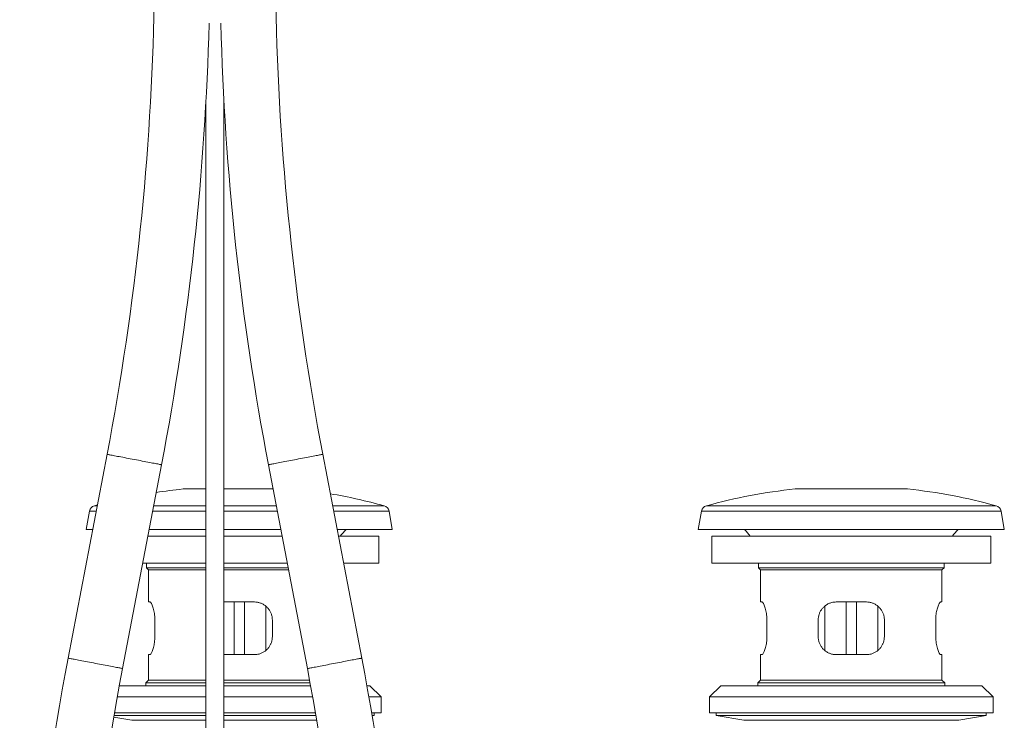
# Model space of a CAD drawing. Units: millimetres. Extents: x -179 to 512, y -294 to 534.
# Drawn here: x -173 to 46, y 14 to 170 of the extents above; entities that cross this region are included whole.
import ezdxf

# ---------------------------------------------------------------- set-up
doc = ezdxf.new("R2010")
doc.units = ezdxf.units.MM

msp = doc.modelspace()

# ---------------------------------------------------------------- linework, layer by layer
at = {"color": 7, "linetype": 'Continuous', "lineweight": 0}
for p, q in [((-131.31, 151.82), (-131.31, -13.76)), ((-127.31, -13.75), (-127.31, 151.82)), ((-153.27, 73.33), (-161.92, 28.05)), ((-96.69, 28.05), (-105.34, 73.33)), ((-149.84, 25.75), (-141.19, 71.02)), ((-117.42, 71.02), (-108.77, 25.75)), ((-136.41, 65.64), (-131.31, 65.64)), ((-127.31, 65.64), (-116.4, 65.64)), ((-0.4, 65.64), (12.1, 65.64)), ((12.1, 65.64), (24.6, 65.64)), ((-155.42, 62.08), (-156.11, 61.89)), ((-157.19, 60.71), (-157.91, 56.64)), ((-89.91, 56.64), (-90.62, 60.71)), ((-21.18, 60.71), (-21.9, 56.64)), ((46.1, 56.64), (45.38, 60.71)), ((-157.91, 56.64), (-156.46, 56.64)), ((-131.31, 55.14), (-144.22, 55.14)), ((-143.94, 56.64), (-131.31, 56.64)), ((-127.31, 56.64), (-114.68, 56.64)), ((-114.39, 55.14), (-127.31, 55.14)), ((-102.15, 56.64), (-89.91, 56.64)), ((-92.91, 55.14), (-101.87, 55.14)), ((-92.91, 49.14), (-92.91, 55.14)), ((-21.9, 56.64), (12.1, 56.64)), ((-18.9, 55.14), (-18.9, 49.14)), ((43.1, 55.14), (-18.9, 55.14)), ((12.1, 56.64), (46.1, 56.64)), ((43.1, 49.14), (43.1, 55.14)), ((-131.31, 49.14), (-145.37, 49.14)), ((-144.56, 49.14), (-144.56, 48.14)), ((-113.24, 49.14), (-127.31, 49.14)), ((-92.91, 49.14), (-100.72, 49.14)), ((43.1, 49.14), (-18.9, 49.14)), ((-8.55, 49.14), (-8.55, 48.14)), ((32.75, 48.14), (32.75, 49.14)), ((-144.56, 48.14), (-144.06, 47.64)), ((-144.56, 48.14), (-131.31, 48.14)), ((-144.06, 47.64), (-144.06, 40.54)), ((-144.06, 47.64), (-131.31, 47.64)), ((-127.31, 48.14), (-113.05, 48.14)), ((-127.31, 47.64), (-112.95, 47.64)), ((-8.55, 48.14), (-8.05, 47.64)), ((-8.55, 48.14), (12.1, 48.14)), ((-8.05, 47.64), (-8.05, 40.54)), ((-8.05, 47.64), (12.1, 47.64)), ((12.1, 48.14), (32.75, 48.14)), ((12.1, 47.64), (32.25, 47.64)), ((32.25, 47.64), (32.75, 48.14)), ((32.25, 40.54), (32.25, 47.64)), ((-144.06, 40.54), (-143.78, 40.54)), ((-127.31, 40.53), (-127.26, 40.54)), ((-127.26, 40.54), (-120.56, 40.54)), ((-125.06, 28.84), (-125.06, 40.54)), ((-122.76, 28.84), (-122.76, 40.54)), ((-118.02, 29.76), (-118.02, 39.62)), ((-8.05, 40.54), (-7.77, 40.54)), ((6.21, 29.75), (6.21, 39.61)), ((8.75, 40.54), (15.45, 40.54)), ((10.95, 28.84), (10.95, 40.54)), ((13.25, 28.84), (13.25, 40.54)), ((17.99, 29.76), (17.99, 39.62)), ((31.97, 40.54), (32.25, 40.54)), ((-142.67, 36.54), (-142.67, 32.84)), ((-116.56, 36.54), (-116.56, 32.84)), ((-6.66, 36.54), (-6.66, 32.84)), ((4.75, 32.84), (4.75, 36.54)), ((19.45, 36.54), (19.45, 32.84)), ((30.86, 32.84), (30.86, 36.54)), ((-144.06, 28.84), (-144.06, 23.14)), ((-143.78, 28.84), (-144.06, 28.84)), ((-127.26, 28.84), (-127.31, 28.84)), ((-120.56, 28.84), (-127.26, 28.84)), ((-8.05, 28.84), (-8.05, 23.14)), ((-7.77, 28.84), (-8.05, 28.84)), ((15.45, 28.84), (8.75, 28.84)), ((32.25, 28.84), (31.97, 28.84)), ((32.25, 23.14), (32.25, 28.84)), ((-131.31, 21.94), (-150.56, 21.94)), ((-144.06, 23.14), (-144.66, 22.54)), ((-144.66, 22.54), (-144.66, 21.94)), ((-144.66, 22.54), (-131.31, 22.54)), ((-144.06, 23.14), (-131.31, 23.14)), ((-127.31, 23.14), (-108.28, 23.14)), ((-127.31, 22.54), (-108.17, 22.54)), ((-108.05, 21.94), (-127.31, 21.94)), ((-94.91, 21.94), (-95.55, 21.94)), ((-92.41, 19.44), (-94.91, 21.94)), ((-16.9, 21.94), (-19.4, 19.44)), ((12.1, 21.94), (-16.9, 21.94)), ((-8.05, 23.14), (-8.65, 22.54)), ((-8.65, 22.54), (-8.65, 21.94)), ((-8.65, 22.54), (12.1, 22.54)), ((-8.05, 23.14), (12.1, 23.14)), ((12.1, 23.14), (32.25, 23.14)), ((12.1, 22.54), (32.85, 22.54)), ((41.1, 21.94), (12.1, 21.94)), ((32.85, 22.54), (32.25, 23.14)), ((32.85, 21.94), (32.85, 22.54)), ((43.6, 19.44), (41.1, 21.94)), ((-131.31, 19.44), (-151.01, 19.44)), ((-107.6, 19.44), (-127.31, 19.44)), ((-92.41, 19.44), (-95.11, 19.44)), ((-92.41, 15.94), (-92.41, 19.44)), ((-19.4, 19.44), (-19.4, 15.94)), ((12.1, 19.44), (-19.4, 19.44)), ((43.6, 19.44), (12.1, 19.44)), ((43.6, 15.94), (43.6, 19.44)), ((-151.74, 15.34), (-131.31, 15.34)), ((-131.31, 15.94), (-151.63, 15.94)), ((-106.98, 15.94), (-127.31, 15.94)), ((-127.31, 15.34), (-106.88, 15.34)), ((-92.41, 15.94), (-94.5, 15.94)), ((-94.4, 15.34), (-93.91, 15.34)), ((-94.38, 15.25), (-93.91, 15.34)), ((-93.91, 15.34), (-93.91, 15.94)), ((12.1, 15.94), (-19.4, 15.94)), ((-17.9, 15.94), (-17.9, 15.34)), ((-17.9, 15.34), (-11.76, 14.25)), ((-17.9, 15.34), (12.1, 15.34)), ((43.6, 15.94), (12.1, 15.94)), ((12.1, 15.34), (42.1, 15.34)), ((35.97, 14.25), (42.1, 15.34)), ((42.1, 15.34), (42.1, 15.94)), ((-151.8, 14.96), (-147.77, 14.25))]:
    msp.add_line(p, q, dxfattribs=at)
at = {"color": 8, "linetype": 'Continuous', "lineweight": 0}
for p, q in [((-156.11, 61.89), (-155.46, 61.89)), ((-142.93, 61.89), (-131.31, 61.89)), ((-127.31, 61.89), (-115.68, 61.89)), ((-103.16, 61.89), (-91.7, 61.89)), ((-20.1, 61.89), (12.1, 61.89)), ((12.1, 61.89), (44.31, 61.89)), ((-157.19, 60.71), (-155.68, 60.71)), ((-143.16, 60.71), (-131.31, 60.71)), ((-127.31, 60.71), (-115.45, 60.71)), ((-102.93, 60.71), (-90.62, 60.71)), ((-21.18, 60.71), (12.1, 60.71)), ((12.1, 60.71), (45.38, 60.71)), ((-147.77, 14.25), (-131.31, 14.25)), ((-127.31, 14.25), (-106.69, 14.25)), ((-11.76, 14.25), (12.1, 14.25)), ((12.1, 14.25), (35.97, 14.25))]:
    msp.add_line(p, q, dxfattribs=at)
at = {"color": 8, "linetype": 'Continuous', "lineweight": 0, "flags": 128}
for points in [[(-153.27, 73.33), (-153.27, 73.33), (-153.24, 73.32), (-153.19, 73.31), (-153.1, 73.29), (-152.97, 73.27), (-152.82, 73.24), (-152.64, 73.2), (-152.42, 73.16), (-152.18, 73.12), (-151.91, 73.07), (-151.62, 73.01), (-151.3, 72.95), (-150.96, 72.88), (-150.6, 72.81), (-150.22, 72.74), (-149.82, 72.67), (-149.41, 72.59), (-148.99, 72.51), (-148.56, 72.42), (-148.12, 72.34), (-147.68, 72.26), (-147.23, 72.17)], [(-117.42, 71.02), (-117.42, 71.02), (-117.37, 71.03), (-117.3, 71.04), (-117.19, 71.06), (-117.06, 71.09), (-116.89, 71.12), (-116.69, 71.16), (-116.46, 71.2), (-116.2, 71.25), (-115.92, 71.3), (-115.62, 71.36), (-115.29, 71.42), (-114.93, 71.49), (-114.56, 71.56), (-114.18, 71.64), (-113.77, 71.71), (-113.36, 71.79), (-112.93, 71.88), (-112.49, 71.96), (-112.05, 72.04), (-111.61, 72.13), (-111.16, 72.21), (-110.72, 72.3), (-110.27, 72.38), (-109.84, 72.47), (-109.41, 72.55), (-109, 72.63), (-108.59, 72.7), (-108.2, 72.78), (-107.83, 72.85), (-107.48, 72.92), (-107.15, 72.98), (-106.85, 73.04), (-106.56, 73.09), (-106.31, 73.14), (-106.08, 73.18), (-105.88, 73.22), (-105.71, 73.26), (-105.57, 73.28), (-105.47, 73.3), (-105.39, 73.32), (-105.35, 73.32), (-105.34, 73.33)], [(-147.23, 72.17), (-146.78, 72.09), (-146.34, 72), (-145.9, 71.92), (-145.47, 71.83), (-145.05, 71.75), (-144.64, 71.68), (-144.24, 71.6), (-143.86, 71.53), (-143.5, 71.46), (-143.16, 71.39), (-142.84, 71.33), (-142.55, 71.28), (-142.28, 71.22), (-142.04, 71.18), (-141.82, 71.14), (-141.64, 71.1), (-141.48, 71.07), (-141.36, 71.05), (-141.27, 71.03), (-141.21, 71.02), (-141.19, 71.02), (-141.19, 71.02)], [(-161.92, 28.05), (-161.92, 28.05), (-161.9, 28.05), (-161.84, 28.04), (-161.75, 28.02), (-161.63, 28), (-161.48, 27.97), (-161.29, 27.93), (-161.08, 27.89), (-160.84, 27.85), (-160.57, 27.8), (-160.27, 27.74), (-159.95, 27.68), (-159.61, 27.61), (-159.25, 27.54), (-158.87, 27.47), (-158.48, 27.4), (-158.07, 27.32), (-157.64, 27.24), (-157.21, 27.15), (-156.77, 27.07), (-156.33, 26.99), (-155.88, 26.9)], [(-155.88, 26.9), (-155.44, 26.81), (-154.99, 26.73), (-154.56, 26.65), (-154.12, 26.56), (-153.7, 26.48), (-153.29, 26.4), (-152.9, 26.33), (-152.52, 26.26), (-152.16, 26.19), (-151.81, 26.12), (-151.5, 26.06), (-151.2, 26), (-150.93, 25.95), (-150.69, 25.91), (-150.48, 25.87), (-150.29, 25.83), (-150.14, 25.8), (-150.02, 25.78), (-149.93, 25.76), (-149.87, 25.75), (-149.84, 25.75), (-149.84, 25.75)], [(-108.77, 25.75), (-108.76, 25.75), (-108.72, 25.75), (-108.65, 25.77), (-108.54, 25.79), (-108.4, 25.82), (-108.23, 25.85), (-108.03, 25.89), (-107.81, 25.93), (-107.55, 25.98), (-107.27, 26.03), (-106.96, 26.09), (-106.63, 26.15), (-106.28, 26.22), (-105.91, 26.29), (-105.52, 26.37), (-105.12, 26.44), (-104.7, 26.52), (-104.27, 26.6), (-103.84, 26.69), (-103.4, 26.77), (-102.95, 26.86), (-102.51, 26.94), (-102.06, 27.03), (-101.62, 27.11), (-101.18, 27.2), (-100.76, 27.28), (-100.34, 27.36), (-99.94, 27.43), (-99.55, 27.51), (-99.18, 27.58), (-98.83, 27.65), (-98.5, 27.71), (-98.19, 27.77), (-97.91, 27.82), (-97.65, 27.87), (-97.43, 27.91), (-97.23, 27.95), (-97.06, 27.98), (-96.92, 28.01), (-96.81, 28.03), (-96.74, 28.05), (-96.7, 28.05), (-96.69, 28.05)]]:
    msp.add_lwpolyline(points, dxfattribs=at)
at = {"color": 7, "linetype": 'Continuous', "lineweight": 0}
for centre, radius, start, end in [((-736.56, 184.84), 593.85, 349.17708, 358.91934), ((477.94, 184.84), 593.85, 181.08066, 190.82292), ((-736.56, 184.84), 606.15, 349.17708, 358.51085), ((477.94, 184.84), 606.15, 181.48915, 190.82292), ((-123.91, -53.94), 120.22, 95.968, 98.8319), ((-123.91, -53.94), 120.22, 74.4614, 80.3095), ((12.1, -53.94), 120.22, 95.968, 105.5386), ((12.1, -53.94), 120.22, 74.4614, 84.032), ((-155.71, 60.45), 1.5, 105.5386, 170), ((-92.1, 60.45), 1.5, 10, 74.4614), ((-19.7, 60.45), 1.5, 105.5386, 170), ((43.91, 60.45), 1.5, 10, 74.4614), ((-93.26, 49.41), 10, 133.7032, 145.0453), ((-18.55, 49.41), 10, 34.9547, 46.2968), ((42.75, 49.41), 10, 133.7032, 145.0453), ((433.44, -85.76), 606.15, 169.17708, 180), ((-692.06, -85.76), 606.15, 0, 10.82292), ((433.44, -85.76), 593.85, 169.17708, 180), ((-692.06, -85.76), 593.85, 0, 10.82292)]:
    msp.add_arc(centre, radius, start, end, dxfattribs=at)
for points, knots in [([(-143.78, 40.54), (-143.74, 40.52), (-143.65, 40.5), (-143.5, 40.32), (-143.35, 40.04), (-143.18, 39.65), (-143.02, 39.17), (-142.88, 38.61), (-142.77, 37.99), (-142.7, 37.41), (-142.67, 36.93), (-142.67, 36.67), (-142.67, 36.54)], [0, 0, 0, 0, 0.109152, 0.218326, 0.327364, 0.436408, 0.547709, 0.658984, 0.768428, 0.877834, 0.938917, 1, 1, 1, 1]), ([(-120.56, 40.54), (-120.33, 40.52), (-119.87, 40.5), (-119.21, 40.32), (-118.59, 40.04), (-118.02, 39.65), (-117.52, 39.17), (-117.11, 38.61), (-116.81, 37.99), (-116.64, 37.41), (-116.57, 36.93), (-116.56, 36.67), (-116.56, 36.54)], [0, 0, 0, 0, 0.109153, 0.218326, 0.327365, 0.436407, 0.547708, 0.658983, 0.768428, 0.877835, 0.938917, 1, 1, 1, 1]), ([(-7.77, 40.54), (-7.73, 40.52), (-7.64, 40.5), (-7.5, 40.32), (-7.34, 40.04), (-7.17, 39.65), (-7.01, 39.17), (-6.87, 38.61), (-6.76, 37.99), (-6.69, 37.41), (-6.66, 36.93), (-6.66, 36.67), (-6.66, 36.54)], [0, 0, 0, 0, 0.1091541, 0.2183269, 0.3273654, 0.4364072, 0.5477088, 0.6589836, 0.7684277, 0.8778346, 0.9389173, 1, 1, 1, 1]), ([(4.75, 36.54), (4.76, 36.75), (4.78, 37.18), (4.94, 37.81), (5.19, 38.4), (5.53, 38.94), (5.96, 39.43), (6.48, 39.85), (7.06, 40.18), (7.66, 40.4), (8.23, 40.52), (8.58, 40.53), (8.75, 40.54)], [0, 0, 0, 0, 0.100952, 0.201924, 0.302688, 0.403481, 0.508082, 0.612694, 0.722968, 0.833228, 0.916616, 1, 1, 1, 1]), ([(15.45, 40.54), (15.68, 40.52), (16.14, 40.5), (16.8, 40.32), (17.42, 40.04), (17.99, 39.65), (18.48, 39.17), (18.9, 38.61), (19.2, 37.99), (19.37, 37.41), (19.44, 36.93), (19.45, 36.67), (19.45, 36.54)], [0, 0, 0, 0, 0.109152, 0.218326, 0.327364, 0.436408, 0.547709, 0.658984, 0.768428, 0.877834, 0.938917, 1, 1, 1, 1]), ([(30.86, 36.54), (30.87, 36.75), (30.88, 37.18), (30.94, 37.81), (31.03, 38.4), (31.15, 38.94), (31.3, 39.43), (31.45, 39.85), (31.62, 40.18), (31.76, 40.4), (31.88, 40.52), (31.94, 40.53), (31.97, 40.54)], [0, 0, 0, 0, 0.100953, 0.201923, 0.302688, 0.40348, 0.50808, 0.612693, 0.722965, 0.833225, 0.916616, 1, 1, 1, 1]), ([(-142.67, 32.84), (-142.67, 32.62), (-142.68, 32.19), (-142.74, 31.56), (-142.84, 30.98), (-142.96, 30.43), (-143.1, 29.94), (-143.26, 29.52), (-143.42, 29.19), (-143.56, 28.97), (-143.68, 28.86), (-143.75, 28.84), (-143.78, 28.84)], [0, 0, 0, 0, 0.100953, 0.201923, 0.302687, 0.40348, 0.50808, 0.612694, 0.722964, 0.833224, 0.916616, 1, 1, 1, 1]), ([(-116.56, 32.84), (-116.57, 32.62), (-116.59, 32.19), (-116.75, 31.56), (-117, 30.98), (-117.34, 30.43), (-117.77, 29.94), (-118.28, 29.52), (-118.87, 29.19), (-119.46, 28.97), (-120.03, 28.86), (-120.38, 28.84), (-120.56, 28.84)], [0, 0, 0, 0, 0.100952, 0.201923, 0.302688, 0.40348, 0.50808, 0.612693, 0.722965, 0.833225, 0.916616, 1, 1, 1, 1]), ([(-6.66, 32.84), (-6.66, 32.62), (-6.67, 32.19), (-6.73, 31.56), (-6.83, 30.98), (-6.95, 30.43), (-7.09, 29.94), (-7.25, 29.52), (-7.41, 29.19), (-7.55, 28.97), (-7.67, 28.86), (-7.74, 28.84), (-7.77, 28.84)], [0, 0, 0, 0, 0.100953, 0.201923, 0.302687, 0.40348, 0.50808, 0.612693, 0.722965, 0.833225, 0.916616, 1, 1, 1, 1]), ([(8.75, 28.84), (8.52, 28.85), (8.07, 28.87), (7.4, 29.05), (6.78, 29.33), (6.22, 29.72), (5.72, 30.2), (5.31, 30.76), (5, 31.39), (4.84, 31.96), (4.76, 32.45), (4.76, 32.71), (4.75, 32.84)], [0, 0, 0, 0, 0.1091527, 0.218327, 0.3273655, 0.4364056, 0.5477086, 0.6589829, 0.768427, 0.8778344, 0.9389172, 1, 1, 1, 1]), ([(19.45, 32.84), (19.44, 32.62), (19.42, 32.19), (19.26, 31.56), (19.01, 30.98), (18.67, 30.43), (18.24, 29.94), (17.73, 29.52), (17.14, 29.19), (16.55, 28.97), (15.98, 28.86), (15.63, 28.84), (15.45, 28.84)], [0, 0, 0, 0, 0.100953, 0.201923, 0.302687, 0.40348, 0.50808, 0.612694, 0.722964, 0.833224, 0.916616, 1, 1, 1, 1]), ([(31.97, 28.84), (31.93, 28.85), (31.85, 28.87), (31.7, 29.05), (31.54, 29.33), (31.38, 29.72), (31.22, 30.2), (31.07, 30.76), (30.96, 31.39), (30.9, 31.96), (30.87, 32.45), (30.87, 32.71), (30.86, 32.84)], [0, 0, 0, 0, 0.109153, 0.218326, 0.327365, 0.436407, 0.547708, 0.658983, 0.768428, 0.877835, 0.938917, 1, 1, 1, 1])]:
    msp.add_open_spline(points, degree=3, knots=knots, dxfattribs=at)

doc.saveas('drawing.dxf')
